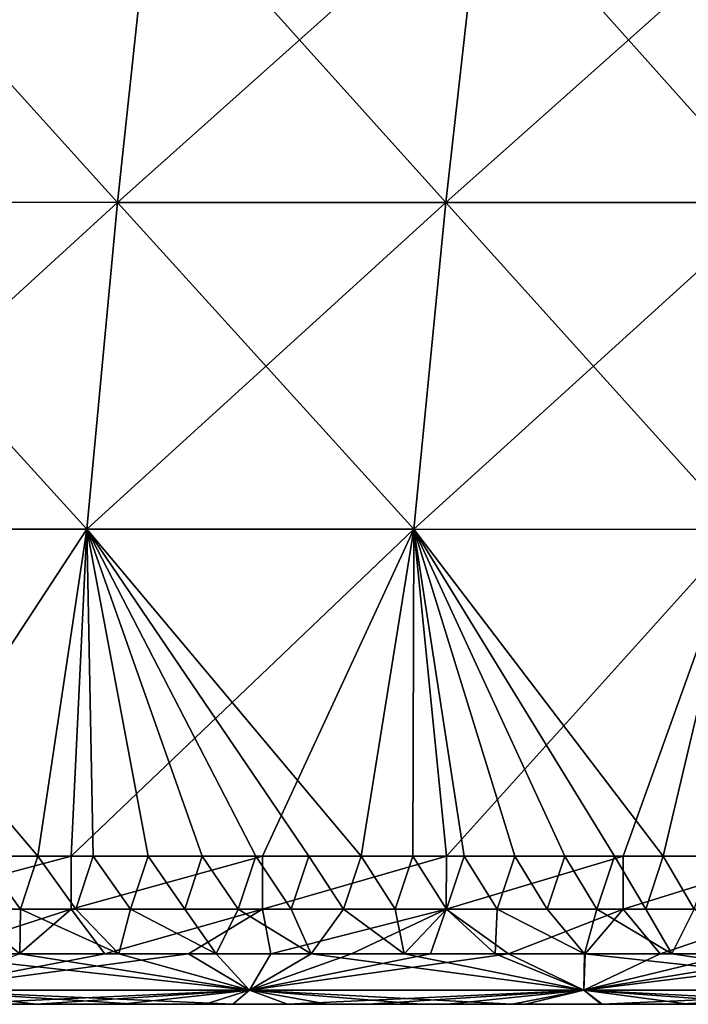
# Model space of a CAD drawing. Units: millimetres. Extents: x -400 to 400, y -10 to 120.
# Drawn here: x 202 to 221, y 0 to 29 of the extents above; entities that cross this region are included whole.
import ezdxf

# ---------------------------------------------------------------- set-up
doc = ezdxf.new("R2010")
doc.units = ezdxf.units.MM
doc.header["$LTSCALE"] = 33.374815
for name, color, linetype in [('34', 7, 'CONTINUOUS'), ('40', 7, 'CONTINUOUS'), ('41', 7, 'CONTINUOUS'), ('59', 7, 'CONTINUOUS'), ('60', 7, 'CONTINUOUS'), ('61', 7, 'CONTINUOUS'), ('62', 7, 'CONTINUOUS')]:
    doc.layers.add(name, color=color, linetype=linetype)

msp = doc.modelspace()

# ---------------------------------------------------------------- linework, layer by layer
at = {"layer": '34', "linetype": 'Continuous'}
for points in [[(203.104, 0, 25.153), (199.62, 0, 35.163), (193.381, 0, 25.153), (203.104, 0, 25.153)], [(203.104, 0, 25.153), (193.381, 0, 25.153), (199.388, 0, 15.143), (203.104, 0, 25.153)], [(203.14, 0, -24.897), (199.425, 0, -14.887), (193.419, 0, -24.897), (203.14, 0, -24.897)], [(203.14, 0, -24.897), (193.419, 0, -24.897), (199.723, 0, -34.907), (203.14, 0, -24.897)], [(193.476, 0, 145.273), (197.601, 0, 135.263), (203.398, 0, 145.273), (193.476, 0, 145.273)], [(193.476, 0, 145.273), (203.398, 0, 145.273), (194.584, 0, 155.283), (193.476, 0, 145.273)], [(193.545, 0, -145.017), (194.749, 0, -155.027), (203.47, 0, -145.017), (193.545, 0, -145.017)], [(193.545, 0, -145.017), (203.47, 0, -145.017), (197.63, 0, -135.007), (193.545, 0, -145.017)], [(194.584, 0, 155.283), (203.398, 0, 145.273), (204.563, 0, 155.283), (194.584, 0, 155.283)], [(194.584, 0, 155.283), (204.563, 0, 155.283), (196.002, 0, 164.703), (194.584, 0, 155.283)], [(204.736, 0, -155.027), (194.749, 0, -155.027), (204.595, 0, -164.671), (204.736, 0, -155.027)], [(194.749, 0, -155.027), (204.736, 0, -155.027), (203.47, 0, -145.017), (194.749, 0, -155.027)], [(204.595, 0, -164.671), (194.749, 0, -155.027), (202.066, 0, -164.68), (204.595, 0, -164.671)], [(202.066, 0, -164.68), (194.749, 0, -155.027), (199.491, 0, -164.69), (202.066, 0, -164.68)], [(196.002, 0, 164.703), (204.563, 0, 155.283), (199.07, 0, 164.692), (196.002, 0, 164.703)], [(197.601, 0, 135.263), (198.118, 0, 125.253), (207.481, 0, 135.263), (197.601, 0, 135.263)], [(197.601, 0, 135.263), (207.481, 0, 135.263), (203.398, 0, 145.273), (197.601, 0, 135.263)], [(197.63, 0, -135.007), (203.47, 0, -145.017), (207.511, 0, -135.007), (197.63, 0, -135.007)], [(197.63, 0, -135.007), (207.511, 0, -135.007), (198.122, 0, -124.997), (197.63, 0, -135.007)], [(198.118, 0, 125.253), (198.273, 0, 115.243), (208.024, 0, 125.253), (198.118, 0, 125.253)], [(198.118, 0, 125.253), (208.024, 0, 125.253), (207.481, 0, 135.263), (198.118, 0, 125.253)], [(198.122, 0, -124.997), (207.511, 0, -135.007), (208.029, 0, -124.997), (198.122, 0, -124.997)], [(198.122, 0, -124.997), (208.029, 0, -124.997), (198.277, 0, -114.987), (198.122, 0, -124.997)], [(198.273, 0, 115.243), (198.417, 0, 105.233), (208.187, 0, 115.243), (198.273, 0, 115.243)], [(198.273, 0, 115.243), (208.187, 0, 115.243), (208.024, 0, 125.253), (198.273, 0, 115.243)], [(198.277, 0, -114.987), (208.029, 0, -124.997), (208.191, 0, -114.987), (198.277, 0, -114.987)], [(198.277, 0, -114.987), (208.191, 0, -114.987), (198.421, 0, -104.977), (198.277, 0, -114.987)], [(198.417, 0, 105.233), (198.549, 0, 95.223), (208.338, 0, 105.233), (198.417, 0, 105.233)], [(198.417, 0, 105.233), (208.338, 0, 105.233), (208.187, 0, 115.243), (198.417, 0, 105.233)], [(198.421, 0, -104.977), (208.191, 0, -114.987), (208.342, 0, -104.977), (198.421, 0, -104.977)], [(198.421, 0, -104.977), (208.342, 0, -104.977), (198.553, 0, -94.967), (198.421, 0, -104.977)], [(198.549, 0, 95.223), (198.67, 0, 85.213), (208.477, 0, 95.223), (198.549, 0, 95.223)], [(198.549, 0, 95.223), (208.477, 0, 95.223), (208.338, 0, 105.233), (198.549, 0, 95.223)], [(198.553, 0, -94.967), (208.342, 0, -104.977), (208.48, 0, -94.967), (198.553, 0, -94.967)], [(198.553, 0, -94.967), (208.48, 0, -94.967), (198.673, 0, -84.957), (198.553, 0, -94.967)], [(198.67, 0, 85.213), (198.778, 0, 75.203), (208.603, 0, 85.213), (198.67, 0, 85.213)], [(198.67, 0, 85.213), (208.603, 0, 85.213), (208.477, 0, 95.223), (198.67, 0, 85.213)], [(198.673, 0, -84.957), (208.48, 0, -94.967), (208.606, 0, -84.957), (198.673, 0, -84.957)], [(198.673, 0, -84.957), (208.606, 0, -84.957), (198.78, 0, -74.947), (198.673, 0, -84.957)], [(198.778, 0, 75.203), (198.873, 0, 65.193), (208.717, 0, 75.203), (198.778, 0, 75.203)], [(198.778, 0, 75.203), (208.717, 0, 75.203), (208.603, 0, 85.213), (198.778, 0, 75.203)], [(198.78, 0, -74.947), (208.606, 0, -84.957), (208.719, 0, -74.947), (198.78, 0, -74.947)], [(198.78, 0, -74.947), (208.719, 0, -74.947), (198.876, 0, -64.937), (198.78, 0, -74.947)], [(208.831, 0, 45.173), (198.956, 0, 55.183), (198.871, 0, 45.173), (208.831, 0, 45.173)], [(208.831, 0, 45.173), (198.871, 0, 45.173), (199.62, 0, 35.163), (208.831, 0, 45.173)], [(198.873, 0, 65.193), (198.956, 0, 55.183), (208.817, 0, 65.193), (198.873, 0, 65.193)], [(198.873, 0, 65.193), (208.817, 0, 65.193), (208.717, 0, 75.203), (198.873, 0, 65.193)], [(198.958, 0, -54.927), (198.876, 0, -64.937), (208.819, 0, -64.937), (198.958, 0, -54.927)], [(198.876, 0, -64.937), (208.719, 0, -74.947), (208.819, 0, -64.937), (198.876, 0, -64.937)], [(208.904, 0, 55.183), (198.956, 0, 55.183), (208.831, 0, 45.173), (208.904, 0, 55.183)], [(198.956, 0, 55.183), (208.904, 0, 55.183), (208.817, 0, 65.193), (198.956, 0, 55.183)], [(208.906, 0, -54.927), (199.039, 0, -44.917), (198.958, 0, -54.927), (208.906, 0, -54.927)], [(208.906, 0, -54.927), (198.958, 0, -54.927), (208.819, 0, -64.937), (208.906, 0, -54.927)], [(208.99, 0, -44.917), (199.039, 0, -44.917), (208.906, 0, -54.927), (208.99, 0, -44.917)], [(199.039, 0, -44.917), (208.99, 0, -44.917), (199.723, 0, -34.907), (199.039, 0, -44.917)], [(199.07, 0, 164.692), (204.563, 0, 155.283), (202.074, 0, 164.68), (199.07, 0, 164.692)], [(209.332, 0, 15.143), (203.104, 0, 25.153), (199.388, 0, 15.143), (209.332, 0, 15.143)], [(209.332, 0, 15.143), (199.388, 0, 15.143), (200.826, 0, 5.133), (209.332, 0, 15.143)], [(209.367, 0, -14.887), (200.862, 0, -4.877), (199.425, 0, -14.887), (209.367, 0, -14.887)], [(209.367, 0, -14.887), (199.425, 0, -14.887), (203.14, 0, -24.897), (209.367, 0, -14.887)], [(209.543, 0, 35.163), (208.831, 0, 45.173), (199.62, 0, 35.163), (209.543, 0, 35.163)], [(209.543, 0, 35.163), (199.62, 0, 35.163), (203.104, 0, 25.153), (209.543, 0, 35.163)], [(208.99, 0, -44.917), (209.639, 0, -34.907), (199.723, 0, -34.907), (208.99, 0, -44.917)], [(209.639, 0, -34.907), (203.14, 0, -24.897), (199.723, 0, -34.907), (209.639, 0, -34.907)], [(210.686, 0, 5.133), (209.332, 0, 15.143), (200.826, 0, 5.133), (210.686, 0, 5.133)], [(210.686, 0, 5.133), (200.826, 0, 5.133), (200.862, 0, -4.877), (210.686, 0, 5.133)], [(210.721, 0, -4.877), (210.686, 0, 5.133), (200.862, 0, -4.877), (210.721, 0, -4.877)], [(210.721, 0, -4.877), (200.862, 0, -4.877), (209.367, 0, -14.887), (210.721, 0, -4.877)], [(202.074, 0, 164.68), (204.563, 0, 155.283), (205.017, 0, 164.669), (202.074, 0, 164.68)], [(212.826, 0, 25.153), (209.543, 0, 35.163), (203.104, 0, 25.153), (212.826, 0, 25.153)], [(212.826, 0, 25.153), (203.104, 0, 25.153), (209.332, 0, 15.143), (212.826, 0, 25.153)], [(212.86, 0, -24.897), (209.367, 0, -14.887), (203.14, 0, -24.897), (212.86, 0, -24.897)], [(212.86, 0, -24.897), (203.14, 0, -24.897), (209.639, 0, -34.907), (212.86, 0, -24.897)], [(203.398, 0, 145.273), (207.481, 0, 135.263), (213.32, 0, 145.273), (203.398, 0, 145.273)], [(203.398, 0, 145.273), (213.32, 0, 145.273), (204.563, 0, 155.283), (203.398, 0, 145.273)], [(203.47, 0, -145.017), (204.736, 0, -155.027), (213.396, 0, -145.017), (203.47, 0, -145.017)], [(203.47, 0, -145.017), (213.396, 0, -145.017), (207.511, 0, -135.007), (203.47, 0, -145.017)], [(204.563, 0, 155.283), (213.32, 0, 145.273), (214.542, 0, 155.283), (204.563, 0, 155.283)], [(204.563, 0, 155.283), (214.542, 0, 155.283), (205.017, 0, 164.669), (204.563, 0, 155.283)], [(207.08, 0, -164.661), (204.736, 0, -155.027), (204.595, 0, -164.671), (207.08, 0, -164.661)], [(214.723, 0, -155.027), (204.736, 0, -155.027), (214.269, 0, -164.633), (214.723, 0, -155.027)], [(204.736, 0, -155.027), (214.723, 0, -155.027), (213.396, 0, -145.017), (204.736, 0, -155.027)], [(214.269, 0, -164.633), (204.736, 0, -155.027), (211.916, 0, -164.642), (214.269, 0, -164.633)], [(211.916, 0, -164.642), (204.736, 0, -155.027), (209.521, 0, -164.652), (211.916, 0, -164.642)], [(209.521, 0, -164.652), (204.736, 0, -155.027), (207.08, 0, -164.661), (209.521, 0, -164.652)], [(205.017, 0, 164.669), (214.542, 0, 155.283), (207.899, 0, 164.658), (205.017, 0, 164.669)], [(207.481, 0, 135.263), (208.024, 0, 125.253), (217.361, 0, 135.263), (207.481, 0, 135.263)], [(207.481, 0, 135.263), (217.361, 0, 135.263), (213.32, 0, 145.273), (207.481, 0, 135.263)], [(207.511, 0, -135.007), (213.396, 0, -145.017), (217.393, 0, -135.007), (207.511, 0, -135.007)], [(207.511, 0, -135.007), (217.393, 0, -135.007), (208.029, 0, -124.997), (207.511, 0, -135.007)], [(207.899, 0, 164.658), (214.542, 0, 155.283), (210.718, 0, 164.647), (207.899, 0, 164.658)], [(208.024, 0, 125.253), (208.187, 0, 115.243), (217.93, 0, 125.253), (208.024, 0, 125.253)], [(208.024, 0, 125.253), (217.93, 0, 125.253), (217.361, 0, 135.263), (208.024, 0, 125.253)], [(208.029, 0, -124.997), (217.393, 0, -135.007), (217.935, 0, -124.997), (208.029, 0, -124.997)], [(208.029, 0, -124.997), (217.935, 0, -124.997), (208.191, 0, -114.987), (208.029, 0, -124.997)], [(208.187, 0, 115.243), (208.338, 0, 105.233), (218.1, 0, 115.243), (208.187, 0, 115.243)], [(208.187, 0, 115.243), (218.1, 0, 115.243), (217.93, 0, 125.253), (208.187, 0, 115.243)], [(208.191, 0, -114.987), (217.935, 0, -124.997), (218.104, 0, -114.987), (208.191, 0, -114.987)], [(208.191, 0, -114.987), (218.104, 0, -114.987), (208.342, 0, -104.977), (208.191, 0, -114.987)], [(208.338, 0, 105.233), (208.477, 0, 95.223), (218.259, 0, 105.233), (208.338, 0, 105.233)], [(208.338, 0, 105.233), (218.259, 0, 105.233), (218.1, 0, 115.243), (208.338, 0, 105.233)], [(208.342, 0, -104.977), (218.104, 0, -114.987), (218.263, 0, -104.977), (208.342, 0, -104.977)], [(208.342, 0, -104.977), (218.263, 0, -104.977), (208.48, 0, -94.967), (208.342, 0, -104.977)], [(208.477, 0, 95.223), (208.603, 0, 85.213), (218.404, 0, 95.223), (208.477, 0, 95.223)], [(208.477, 0, 95.223), (218.404, 0, 95.223), (218.259, 0, 105.233), (208.477, 0, 95.223)], [(208.48, 0, -94.967), (218.263, 0, -104.977), (218.408, 0, -94.967), (208.48, 0, -94.967)], [(208.48, 0, -94.967), (218.408, 0, -94.967), (208.606, 0, -84.957), (208.48, 0, -94.967)], [(208.603, 0, 85.213), (208.717, 0, 75.203), (218.537, 0, 85.213), (208.603, 0, 85.213)], [(208.603, 0, 85.213), (218.537, 0, 85.213), (218.404, 0, 95.223), (208.603, 0, 85.213)], [(208.606, 0, -84.957), (218.408, 0, -94.967), (218.54, 0, -84.957), (208.606, 0, -84.957)], [(208.606, 0, -84.957), (218.54, 0, -84.957), (208.719, 0, -74.947), (208.606, 0, -84.957)], [(208.717, 0, 75.203), (208.817, 0, 65.193), (218.656, 0, 75.203), (208.717, 0, 75.203)], [(208.717, 0, 75.203), (218.656, 0, 75.203), (218.537, 0, 85.213), (208.717, 0, 75.203)], [(208.719, 0, -74.947), (218.54, 0, -84.957), (218.658, 0, -74.947), (208.719, 0, -74.947)], [(208.719, 0, -74.947), (218.658, 0, -74.947), (208.819, 0, -64.937), (208.719, 0, -74.947)], [(208.817, 0, 65.193), (208.904, 0, 55.183), (218.761, 0, 65.193), (208.817, 0, 65.193)], [(208.817, 0, 65.193), (218.761, 0, 65.193), (218.656, 0, 75.203), (208.817, 0, 65.193)], [(208.906, 0, -54.927), (208.819, 0, -64.937), (218.763, 0, -64.937), (208.906, 0, -54.927)], [(208.819, 0, -64.937), (218.658, 0, -74.947), (218.763, 0, -64.937), (208.819, 0, -64.937)], [(218.792, 0, 45.173), (208.904, 0, 55.183), (208.831, 0, 45.173), (218.792, 0, 45.173)], [(218.792, 0, 45.173), (208.831, 0, 45.173), (209.543, 0, 35.163), (218.792, 0, 45.173)], [(218.852, 0, 55.183), (208.904, 0, 55.183), (218.792, 0, 45.173), (218.852, 0, 55.183)], [(208.904, 0, 55.183), (218.852, 0, 55.183), (218.761, 0, 65.193), (208.904, 0, 55.183)], [(218.854, 0, -54.927), (208.99, 0, -44.917), (208.906, 0, -54.927), (218.854, 0, -54.927)], [(218.854, 0, -54.927), (208.906, 0, -54.927), (218.763, 0, -64.937), (218.854, 0, -54.927)], [(218.941, 0, -44.917), (208.99, 0, -44.917), (218.854, 0, -54.927), (218.941, 0, -44.917)], [(208.99, 0, -44.917), (218.941, 0, -44.917), (209.639, 0, -34.907), (208.99, 0, -44.917)], [(219.276, 0, 15.143), (212.826, 0, 25.153), (209.332, 0, 15.143), (219.276, 0, 15.143)], [(219.276, 0, 15.143), (209.332, 0, 15.143), (210.686, 0, 5.133), (219.276, 0, 15.143)], [(219.309, 0, -14.887), (210.721, 0, -4.877), (209.367, 0, -14.887), (219.309, 0, -14.887)], [(219.309, 0, -14.887), (209.367, 0, -14.887), (212.86, 0, -24.897), (219.309, 0, -14.887)], [(219.465, 0, 35.163), (218.792, 0, 45.173), (209.543, 0, 35.163), (219.465, 0, 35.163)], [(219.465, 0, 35.163), (209.543, 0, 35.163), (212.826, 0, 25.153), (219.465, 0, 35.163)], [(218.941, 0, -44.917), (219.556, 0, -34.907), (209.639, 0, -34.907), (218.941, 0, -44.917)], [(219.556, 0, -34.907), (212.86, 0, -24.897), (209.639, 0, -34.907), (219.556, 0, -34.907)], [(220.547, 0, 5.133), (219.276, 0, 15.143), (210.686, 0, 5.133), (220.547, 0, 5.133)], [(220.547, 0, 5.133), (210.686, 0, 5.133), (210.721, 0, -4.877), (220.547, 0, 5.133)], [(210.718, 0, 164.647), (214.542, 0, 155.283), (213.477, 0, 164.636), (210.718, 0, 164.647)], [(220.58, 0, -4.877), (220.547, 0, 5.133), (210.721, 0, -4.877), (220.58, 0, -4.877)], [(220.58, 0, -4.877), (210.721, 0, -4.877), (219.309, 0, -14.887), (220.58, 0, -4.877)], [(222.548, 0, 25.153), (219.465, 0, 35.163), (212.826, 0, 25.153), (222.548, 0, 25.153)], [(222.548, 0, 25.153), (212.826, 0, 25.153), (219.276, 0, 15.143), (222.548, 0, 25.153)], [(222.58, 0, -24.897), (219.309, 0, -14.887), (212.86, 0, -24.897), (222.58, 0, -24.897)], [(222.58, 0, -24.897), (212.86, 0, -24.897), (219.556, 0, -34.907), (222.58, 0, -24.897)], [(213.32, 0, 145.273), (217.361, 0, 135.263), (223.242, 0, 145.273), (213.32, 0, 145.273)], [(213.32, 0, 145.273), (223.242, 0, 145.273), (214.542, 0, 155.283), (213.32, 0, 145.273)], [(213.396, 0, -145.017), (214.723, 0, -155.027), (223.321, 0, -145.017), (213.396, 0, -145.017)], [(213.396, 0, -145.017), (223.321, 0, -145.017), (217.393, 0, -135.007), (213.396, 0, -145.017)], [(213.477, 0, 164.636), (214.542, 0, 155.283), (216.182, 0, 164.625), (213.477, 0, 164.636)], [(216.581, 0, -164.623), (214.723, 0, -155.027), (214.269, 0, -164.633), (216.581, 0, -164.623)], [(214.542, 0, 155.283), (223.242, 0, 145.273), (224.52, 0, 155.283), (214.542, 0, 155.283)], [(214.542, 0, 155.283), (224.52, 0, 155.283), (216.182, 0, 164.625), (214.542, 0, 155.283)], [(224.71, 0, -155.027), (214.723, 0, -155.027), (223.269, 0, -164.596), (224.71, 0, -155.027)], [(214.723, 0, -155.027), (224.71, 0, -155.027), (223.321, 0, -145.017), (214.723, 0, -155.027)], [(223.269, 0, -164.596), (214.723, 0, -155.027), (221.08, 0, -164.605), (223.269, 0, -164.596)], [(221.08, 0, -164.605), (214.723, 0, -155.027), (218.852, 0, -164.614), (221.08, 0, -164.605)], [(218.852, 0, -164.614), (214.723, 0, -155.027), (216.581, 0, -164.623), (218.852, 0, -164.614)], [(216.182, 0, 164.625), (224.52, 0, 155.283), (218.83, 0, 164.614), (216.182, 0, 164.625)], [(217.361, 0, 135.263), (217.93, 0, 125.253), (227.241, 0, 135.263), (217.361, 0, 135.263)], [(217.361, 0, 135.263), (227.241, 0, 135.263), (223.242, 0, 145.273), (217.361, 0, 135.263)], [(217.393, 0, -135.007), (223.321, 0, -145.017), (227.274, 0, -135.007), (217.393, 0, -135.007)], [(217.393, 0, -135.007), (227.274, 0, -135.007), (217.935, 0, -124.997), (217.393, 0, -135.007)], [(217.93, 0, 125.253), (218.1, 0, 115.243), (227.836, 0, 125.253), (217.93, 0, 125.253)], [(217.93, 0, 125.253), (227.836, 0, 125.253), (227.241, 0, 135.263), (217.93, 0, 125.253)], [(217.935, 0, -124.997), (227.274, 0, -135.007), (227.841, 0, -124.997), (217.935, 0, -124.997)], [(217.935, 0, -124.997), (227.841, 0, -124.997), (218.104, 0, -114.987), (217.935, 0, -124.997)], [(218.1, 0, 115.243), (218.259, 0, 105.233), (228.014, 0, 115.243), (218.1, 0, 115.243)], [(218.1, 0, 115.243), (228.014, 0, 115.243), (227.836, 0, 125.253), (218.1, 0, 115.243)], [(218.104, 0, -114.987), (227.841, 0, -124.997), (228.018, 0, -114.987), (218.104, 0, -114.987)], [(218.104, 0, -114.987), (228.018, 0, -114.987), (218.263, 0, -104.977), (218.104, 0, -114.987)], [(218.259, 0, 105.233), (218.404, 0, 95.223), (228.18, 0, 105.233), (218.259, 0, 105.233)], [(218.259, 0, 105.233), (228.18, 0, 105.233), (228.014, 0, 115.243), (218.259, 0, 105.233)], [(218.263, 0, -104.977), (228.018, 0, -114.987), (228.184, 0, -104.977), (218.263, 0, -104.977)], [(218.263, 0, -104.977), (228.184, 0, -104.977), (218.408, 0, -94.967), (218.263, 0, -104.977)], [(218.404, 0, 95.223), (218.537, 0, 85.213), (228.332, 0, 95.223), (218.404, 0, 95.223)], [(218.404, 0, 95.223), (228.332, 0, 95.223), (228.18, 0, 105.233), (218.404, 0, 95.223)], [(218.408, 0, -94.967), (228.184, 0, -104.977), (228.336, 0, -94.967), (218.408, 0, -94.967)], [(218.408, 0, -94.967), (228.336, 0, -94.967), (218.54, 0, -84.957), (218.408, 0, -94.967)], [(218.537, 0, 85.213), (218.656, 0, 75.203), (228.47, 0, 85.213), (218.537, 0, 85.213)], [(218.537, 0, 85.213), (228.47, 0, 85.213), (228.332, 0, 95.223), (218.537, 0, 85.213)], [(218.54, 0, -84.957), (228.336, 0, -94.967), (228.473, 0, -84.957), (218.54, 0, -84.957)], [(218.54, 0, -84.957), (228.473, 0, -84.957), (218.658, 0, -74.947), (218.54, 0, -84.957)], [(218.656, 0, 75.203), (218.761, 0, 65.193), (228.594, 0, 75.203), (218.656, 0, 75.203)], [(218.656, 0, 75.203), (228.594, 0, 75.203), (228.47, 0, 85.213), (218.656, 0, 75.203)], [(218.658, 0, -74.947), (228.473, 0, -84.957), (228.597, 0, -74.947), (218.658, 0, -74.947)], [(218.658, 0, -74.947), (228.597, 0, -74.947), (218.763, 0, -64.937), (218.658, 0, -74.947)], [(218.761, 0, 65.193), (218.852, 0, 55.183), (228.704, 0, 65.193), (218.761, 0, 65.193)], [(218.761, 0, 65.193), (228.704, 0, 65.193), (228.594, 0, 75.203), (218.761, 0, 65.193)], [(218.854, 0, -54.927), (218.763, 0, -64.937), (228.707, 0, -64.937), (218.854, 0, -54.927)], [(218.763, 0, -64.937), (228.597, 0, -74.947), (228.707, 0, -64.937), (218.763, 0, -64.937)], [(228.752, 0, 45.173), (218.852, 0, 55.183), (218.792, 0, 45.173), (228.752, 0, 45.173)], [(228.752, 0, 45.173), (218.792, 0, 45.173), (219.465, 0, 35.163), (228.752, 0, 45.173)], [(218.83, 0, 164.614), (224.52, 0, 155.283), (221.421, 0, 164.603), (218.83, 0, 164.614)], [(228.799, 0, 55.183), (218.852, 0, 55.183), (228.752, 0, 45.173), (228.799, 0, 55.183)], [(218.852, 0, 55.183), (228.799, 0, 55.183), (228.704, 0, 65.193), (218.852, 0, 55.183)], [(228.802, 0, -54.927), (218.941, 0, -44.917), (218.854, 0, -54.927), (228.802, 0, -54.927)], [(228.802, 0, -54.927), (218.854, 0, -54.927), (228.707, 0, -64.937), (228.802, 0, -54.927)], [(228.891, 0, -44.917), (218.941, 0, -44.917), (228.802, 0, -54.927), (228.891, 0, -44.917)], [(218.941, 0, -44.917), (228.891, 0, -44.917), (219.556, 0, -34.907), (218.941, 0, -44.917)], [(229.22, 0, 15.143), (222.548, 0, 25.153), (219.276, 0, 15.143), (229.22, 0, 15.143)], [(229.22, 0, 15.143), (219.276, 0, 15.143), (220.547, 0, 5.133), (229.22, 0, 15.143)], [(229.25, 0, -14.887), (220.58, 0, -4.877), (219.309, 0, -14.887), (229.25, 0, -14.887)], [(229.25, 0, -14.887), (219.309, 0, -14.887), (222.58, 0, -24.897), (229.25, 0, -14.887)], [(229.388, 0, 35.163), (228.752, 0, 45.173), (219.465, 0, 35.163), (229.388, 0, 35.163)], [(229.388, 0, 35.163), (219.465, 0, 35.163), (222.548, 0, 25.153), (229.388, 0, 35.163)], [(228.891, 0, -44.917), (229.472, 0, -34.907), (219.556, 0, -34.907), (228.891, 0, -44.917)], [(229.472, 0, -34.907), (222.58, 0, -24.897), (219.556, 0, -34.907), (229.472, 0, -34.907)], [(230.408, 0, 5.133), (229.22, 0, 15.143), (220.547, 0, 5.133), (230.408, 0, 5.133)], [(230.408, 0, 5.133), (220.547, 0, 5.133), (220.58, 0, -4.877), (230.408, 0, 5.133)], [(230.439, 0, -4.877), (230.408, 0, 5.133), (220.58, 0, -4.877), (230.439, 0, -4.877)], [(230.439, 0, -4.877), (220.58, 0, -4.877), (229.25, 0, -14.887), (230.439, 0, -4.877)]]:
    msp.add_3dface(points, dxfattribs=at)
at = {"layer": '40', "linetype": 'Continuous'}
for points in [[(203.097, 2.821, -167.722), (198.994, 1.5, -166.628), (197.197, 2.82, -167.743), (203.097, 2.821, -167.722)], [(198.574, 1.5, 166.63), (201.576, 1.5, 166.619), (199.939, 2.821, 167.734), (198.574, 1.5, 166.63)], [(201.568, 1.5, -166.619), (198.994, 1.5, -166.628), (203.097, 2.821, -167.722), (201.568, 1.5, -166.619)], [(199.939, 2.821, 167.734), (201.576, 1.5, 166.619), (201.598, 2.821, 167.728), (199.939, 2.821, 167.734)], [(204.095, 1.5, -166.609), (201.568, 1.5, -166.619), (203.097, 2.821, -167.722), (204.095, 1.5, -166.609)], [(201.576, 1.5, 166.619), (204.517, 1.5, 166.608), (201.598, 2.821, 167.728), (201.576, 1.5, 166.619)], [(201.598, 2.821, 167.728), (204.517, 1.5, 166.608), (203.239, 2.821, 167.722), (201.598, 2.821, 167.728)], [(208.774, 2.821, -167.701), (204.095, 1.5, -166.609), (203.097, 2.821, -167.722), (208.774, 2.821, -167.701)], [(203.239, 2.821, 167.722), (204.517, 1.5, 166.608), (204.863, 2.821, 167.716), (203.239, 2.821, 167.722)], [(206.579, 1.5, -166.6), (204.095, 1.5, -166.609), (208.774, 2.821, -167.701), (206.579, 1.5, -166.6)], [(204.517, 1.5, 166.608), (207.399, 1.5, 166.597), (204.863, 2.821, 167.716), (204.517, 1.5, 166.608)], [(204.863, 2.821, 167.716), (207.399, 1.5, 166.597), (206.47, 2.821, 167.71), (204.863, 2.821, 167.716)], [(206.47, 2.821, 167.71), (207.399, 1.5, 166.597), (208.059, 2.821, 167.704), (206.47, 2.821, 167.71)], [(209.02, 1.5, -166.59), (206.579, 1.5, -166.6), (208.774, 2.821, -167.701), (209.02, 1.5, -166.59)], [(207.399, 1.5, 166.597), (210.217, 1.5, 166.586), (208.059, 2.821, 167.704), (207.399, 1.5, 166.597)], [(208.059, 2.821, 167.704), (210.217, 1.5, 166.586), (209.629, 2.821, 167.698), (208.059, 2.821, 167.704)], [(214.229, 2.822, -167.681), (209.02, 1.5, -166.59), (208.774, 2.821, -167.701), (214.229, 2.822, -167.681)], [(211.415, 1.5, -166.581), (209.02, 1.5, -166.59), (214.229, 2.822, -167.681), (211.415, 1.5, -166.581)], [(209.629, 2.821, 167.698), (210.217, 1.5, 166.586), (211.182, 2.822, 167.692), (209.629, 2.821, 167.698)], [(210.217, 1.5, 166.586), (212.977, 1.5, 166.575), (211.182, 2.822, 167.692), (210.217, 1.5, 166.586)], [(211.182, 2.822, 167.692), (212.977, 1.5, 166.575), (212.717, 2.822, 167.687), (211.182, 2.822, 167.692)], [(213.767, 1.5, -166.571), (211.415, 1.5, -166.581), (214.229, 2.822, -167.681), (213.767, 1.5, -166.571)], [(212.717, 2.822, 167.687), (212.977, 1.5, 166.575), (214.236, 2.822, 167.681), (212.717, 2.822, 167.687)], [(212.977, 1.5, 166.575), (215.681, 1.5, 166.564), (214.236, 2.822, 167.681), (212.977, 1.5, 166.575)], [(216.079, 1.5, -166.562), (213.767, 1.5, -166.571), (214.229, 2.822, -167.681), (216.079, 1.5, -166.562)], [(219.478, 2.822, -167.66), (216.079, 1.5, -166.562), (214.229, 2.822, -167.681), (219.478, 2.822, -167.66)], [(214.236, 2.822, 167.681), (215.681, 1.5, 166.564), (215.739, 2.822, 167.675), (214.236, 2.822, 167.681)], [(215.681, 1.5, 166.564), (218.33, 1.5, 166.553), (215.739, 2.822, 167.675), (215.681, 1.5, 166.564)], [(215.739, 2.822, 167.675), (218.33, 1.5, 166.553), (217.226, 2.822, 167.669), (215.739, 2.822, 167.675)], [(218.35, 1.5, -166.553), (216.079, 1.5, -166.562), (219.478, 2.822, -167.66), (218.35, 1.5, -166.553)], [(217.226, 2.822, 167.669), (218.33, 1.5, 166.553), (218.696, 2.822, 167.664), (217.226, 2.822, 167.669)], [(218.33, 1.5, 166.553), (220.921, 1.5, 166.542), (218.696, 2.822, 167.664), (218.33, 1.5, 166.553)], [(220.579, 1.5, -166.543), (218.35, 1.5, -166.553), (219.478, 2.822, -167.66), (220.579, 1.5, -166.543)], [(218.696, 2.822, 167.664), (220.921, 1.5, 166.542), (220.15, 2.822, 167.658), (218.696, 2.822, 167.664)], [(224.523, 2.823, -167.64), (220.579, 1.5, -166.543), (219.478, 2.822, -167.66), (224.523, 2.823, -167.64)], [(220.15, 2.822, 167.658), (220.921, 1.5, 166.542), (221.587, 2.823, 167.652), (220.15, 2.822, 167.658)], [(222.768, 1.5, -166.534), (220.579, 1.5, -166.543), (224.523, 2.823, -167.64), (222.768, 1.5, -166.534)], [(220.921, 1.5, 166.542), (223.458, 1.5, 166.531), (221.587, 2.823, 167.652), (220.921, 1.5, 166.542)]]:
    msp.add_3dface(points, dxfattribs=at)
at = {"layer": '41', "linetype": 'Continuous'}
for points in [[(201.568, 1.5, -166.619), (204.095, 1.5, -166.609), (198.466, 0.419, -165.919), (201.568, 1.5, -166.619)], [(204.095, 1.5, -166.609), (206.579, 1.5, -166.6), (198.466, 0.419, -165.919), (204.095, 1.5, -166.609)], [(206.579, 1.5, -166.6), (208.39, 0.419, -165.881), (198.466, 0.419, -165.919), (206.579, 1.5, -166.6)], [(198.574, 1.5, 166.63), (198.466, 0.419, 165.919), (208.39, 0.419, 165.881), (198.574, 1.5, 166.63)], [(201.576, 1.5, 166.619), (198.574, 1.5, 166.63), (208.39, 0.419, 165.881), (201.576, 1.5, 166.619)], [(204.517, 1.5, 166.608), (201.576, 1.5, 166.619), (208.39, 0.419, 165.881), (204.517, 1.5, 166.608)], [(207.399, 1.5, 166.597), (204.517, 1.5, 166.608), (208.39, 0.419, 165.881), (207.399, 1.5, 166.597)], [(206.579, 1.5, -166.6), (209.02, 1.5, -166.59), (208.39, 0.419, -165.881), (206.579, 1.5, -166.6)], [(210.217, 1.5, 166.586), (207.399, 1.5, 166.597), (208.39, 0.419, 165.881), (210.217, 1.5, 166.586)], [(209.02, 1.5, -166.59), (211.415, 1.5, -166.581), (208.39, 0.419, -165.881), (209.02, 1.5, -166.59)], [(211.415, 1.5, -166.581), (213.767, 1.5, -166.571), (208.39, 0.419, -165.881), (211.415, 1.5, -166.581)], [(213.767, 1.5, -166.571), (216.079, 1.5, -166.562), (208.39, 0.419, -165.881), (213.767, 1.5, -166.571)], [(216.079, 1.5, -166.562), (218.313, 0.419, -165.841), (208.39, 0.419, -165.881), (216.079, 1.5, -166.562)], [(210.217, 1.5, 166.586), (208.39, 0.419, 165.881), (218.313, 0.419, 165.841), (210.217, 1.5, 166.586)], [(212.977, 1.5, 166.575), (210.217, 1.5, 166.586), (218.313, 0.419, 165.841), (212.977, 1.5, 166.575)], [(215.681, 1.5, 166.564), (212.977, 1.5, 166.575), (218.313, 0.419, 165.841), (215.681, 1.5, 166.564)], [(218.33, 1.5, 166.553), (215.681, 1.5, 166.564), (218.313, 0.419, 165.841), (218.33, 1.5, 166.553)], [(216.079, 1.5, -166.562), (218.35, 1.5, -166.553), (218.313, 0.419, -165.841), (216.079, 1.5, -166.562)], [(218.35, 1.5, -166.553), (220.579, 1.5, -166.543), (218.313, 0.419, -165.841), (218.35, 1.5, -166.553)], [(220.579, 1.5, -166.543), (222.768, 1.5, -166.534), (218.313, 0.419, -165.841), (220.579, 1.5, -166.543)], [(222.768, 1.5, -166.534), (224.92, 1.5, -166.525), (218.313, 0.419, -165.841), (222.768, 1.5, -166.534)], [(224.92, 1.5, -166.525), (227.034, 1.5, -166.516), (218.313, 0.419, -165.841), (224.92, 1.5, -166.525)], [(227.034, 1.5, -166.516), (228.236, 0.419, -165.799), (218.313, 0.419, -165.841), (227.034, 1.5, -166.516)], [(218.33, 1.5, 166.553), (218.313, 0.419, 165.841), (228.236, 0.419, 165.799), (218.33, 1.5, 166.553)], [(220.921, 1.5, 166.542), (218.33, 1.5, 166.553), (228.236, 0.419, 165.799), (220.921, 1.5, 166.542)], [(223.458, 1.5, 166.531), (220.921, 1.5, 166.542), (228.236, 0.419, 165.799), (223.458, 1.5, 166.531)], [(208.39, 0.419, -165.881), (199.491, 0, -164.69), (198.466, 0.419, -165.919), (208.39, 0.419, -165.881)], [(199.07, 0, 164.692), (202.074, 0, 164.68), (198.466, 0.419, 165.919), (199.07, 0, 164.692)], [(202.074, 0, 164.68), (205.017, 0, 164.669), (198.466, 0.419, 165.919), (202.074, 0, 164.68)], [(205.017, 0, 164.669), (207.899, 0, 164.658), (198.466, 0.419, 165.919), (205.017, 0, 164.669)], [(198.466, 0.419, 165.919), (207.899, 0, 164.658), (208.39, 0.419, 165.881), (198.466, 0.419, 165.919)], [(202.066, 0, -164.68), (199.491, 0, -164.69), (208.39, 0.419, -165.881), (202.066, 0, -164.68)], [(204.595, 0, -164.671), (202.066, 0, -164.68), (208.39, 0.419, -165.881), (204.595, 0, -164.671)], [(207.08, 0, -164.661), (204.595, 0, -164.671), (208.39, 0.419, -165.881), (207.08, 0, -164.661)], [(209.521, 0, -164.652), (207.08, 0, -164.661), (208.39, 0.419, -165.881), (209.521, 0, -164.652)], [(207.899, 0, 164.658), (210.718, 0, 164.647), (208.39, 0.419, 165.881), (207.899, 0, 164.658)], [(218.313, 0.419, -165.841), (209.521, 0, -164.652), (208.39, 0.419, -165.881), (218.313, 0.419, -165.841)], [(210.718, 0, 164.647), (213.477, 0, 164.636), (208.39, 0.419, 165.881), (210.718, 0, 164.647)], [(213.477, 0, 164.636), (216.182, 0, 164.625), (208.39, 0.419, 165.881), (213.477, 0, 164.636)], [(208.39, 0.419, 165.881), (216.182, 0, 164.625), (218.313, 0.419, 165.841), (208.39, 0.419, 165.881)], [(211.916, 0, -164.642), (209.521, 0, -164.652), (218.313, 0.419, -165.841), (211.916, 0, -164.642)], [(214.269, 0, -164.633), (211.916, 0, -164.642), (218.313, 0.419, -165.841), (214.269, 0, -164.633)], [(216.581, 0, -164.623), (214.269, 0, -164.633), (218.313, 0.419, -165.841), (216.581, 0, -164.623)], [(216.182, 0, 164.625), (218.83, 0, 164.614), (218.313, 0.419, 165.841), (216.182, 0, 164.625)], [(218.852, 0, -164.614), (216.581, 0, -164.623), (218.313, 0.419, -165.841), (218.852, 0, -164.614)], [(228.236, 0.419, -165.799), (218.852, 0, -164.614), (218.313, 0.419, -165.841), (228.236, 0.419, -165.799)], [(218.83, 0, 164.614), (221.421, 0, 164.603), (218.313, 0.419, 165.841), (218.83, 0, 164.614)], [(221.421, 0, 164.603), (223.957, 0, 164.593), (218.313, 0.419, 165.841), (221.421, 0, 164.603)], [(223.957, 0, 164.593), (226.444, 0, 164.582), (218.313, 0.419, 165.841), (223.957, 0, 164.593)], [(218.313, 0.419, 165.841), (226.444, 0, 164.582), (228.236, 0.419, 165.799), (218.313, 0.419, 165.841)], [(221.08, 0, -164.605), (218.852, 0, -164.614), (228.236, 0.419, -165.799), (221.08, 0, -164.605)], [(223.269, 0, -164.596), (221.08, 0, -164.605), (228.236, 0.419, -165.799), (223.269, 0, -164.596)]]:
    msp.add_3dface(points, dxfattribs=at)
at = {"layer": '59', "linetype": 'Continuous'}
for points in [[(204.479, 23.801, 171.76), (195.728, 33.48, 173.554), (194.742, 23.802, 171.785), (204.479, 23.801, 171.76)], [(205.515, 33.48, 173.528), (195.728, 33.48, 173.554), (204.479, 23.801, 171.76), (205.515, 33.48, 173.528)], [(214.217, 23.801, 171.733), (205.515, 33.48, 173.528), (204.479, 23.801, 171.76), (214.217, 23.801, 171.733)], [(215.302, 33.48, 173.502), (205.515, 33.48, 173.528), (214.217, 23.801, 171.733), (215.302, 33.48, 173.502)], [(223.954, 23.8, 171.706), (215.302, 33.48, 173.502), (214.217, 23.801, 171.733), (223.954, 23.8, 171.706)], [(225.088, 33.479, 173.475), (215.302, 33.48, 173.502), (223.954, 23.8, 171.706), (225.088, 33.479, 173.475)], [(203.569, 14.097, 170.209), (194.742, 23.802, 171.785), (193.875, 14.097, 170.237), (203.569, 14.097, 170.209)], [(204.479, 23.801, 171.76), (194.742, 23.802, 171.785), (203.569, 14.097, 170.209), (204.479, 23.801, 171.76)], [(213.263, 14.097, 170.18), (204.479, 23.801, 171.76), (203.569, 14.097, 170.209), (213.263, 14.097, 170.18)], [(214.217, 23.801, 171.733), (204.479, 23.801, 171.76), (213.263, 14.097, 170.18), (214.217, 23.801, 171.733)], [(222.957, 14.096, 170.15), (214.217, 23.801, 171.733), (213.263, 14.097, 170.18), (222.957, 14.096, 170.15)], [(223.954, 23.8, 171.706), (214.217, 23.801, 171.733), (222.957, 14.096, 170.15), (223.954, 23.8, 171.706)], [(203.569, 14.097, 170.209), (193.875, 14.097, 170.237), (202.113, 4.392, 168.883), (203.569, 14.097, 170.209)], [(202.113, 4.392, 168.883), (193.875, 14.097, 170.237), (200.453, 4.392, 168.888), (202.113, 4.392, 168.883)], [(203.756, 4.392, 168.877), (203.569, 14.097, 170.209), (202.113, 4.392, 168.883), (203.756, 4.392, 168.877)], [(213.263, 14.097, 170.18), (203.569, 14.097, 170.209), (211.701, 4.392, 168.849), (213.263, 14.097, 170.18)], [(211.701, 4.392, 168.849), (203.569, 14.097, 170.209), (210.148, 4.392, 168.855), (211.701, 4.392, 168.849)], [(210.148, 4.392, 168.855), (203.569, 14.097, 170.209), (208.577, 4.392, 168.86), (210.148, 4.392, 168.855)], [(208.577, 4.392, 168.86), (203.569, 14.097, 170.209), (206.988, 4.392, 168.866), (208.577, 4.392, 168.86)], [(206.988, 4.392, 168.866), (203.569, 14.097, 170.209), (205.381, 4.392, 168.871), (206.988, 4.392, 168.866)], [(205.381, 4.392, 168.871), (203.569, 14.097, 170.209), (203.756, 4.392, 168.877), (205.381, 4.392, 168.871)], [(213.237, 4.392, 168.843), (213.263, 14.097, 170.18), (211.701, 4.392, 168.849), (213.237, 4.392, 168.843)], [(214.757, 4.392, 168.838), (213.263, 14.097, 170.18), (213.237, 4.392, 168.843), (214.757, 4.392, 168.838)], [(222.957, 14.096, 170.15), (213.263, 14.097, 170.18), (220.671, 4.393, 168.816), (222.957, 14.096, 170.15)], [(220.671, 4.393, 168.816), (213.263, 14.097, 170.18), (219.218, 4.393, 168.821), (220.671, 4.393, 168.816)], [(219.218, 4.393, 168.821), (213.263, 14.097, 170.18), (217.748, 4.393, 168.827), (219.218, 4.393, 168.821)], [(217.748, 4.393, 168.827), (213.263, 14.097, 170.18), (216.261, 4.393, 168.832), (217.748, 4.393, 168.827)], [(216.261, 4.393, 168.832), (213.263, 14.097, 170.18), (214.757, 4.392, 168.838), (216.261, 4.393, 168.832)], [(222.108, 4.393, 168.81), (222.957, 14.096, 170.15), (220.671, 4.393, 168.816), (222.108, 4.393, 168.81)]]:
    msp.add_3dface(points, dxfattribs=at)
at = {"layer": '60', "linetype": 'Continuous'}
for points in [[(204.479, 23.801, -171.76), (194.742, 23.802, -171.785), (205.515, 33.48, -173.528), (204.479, 23.801, -171.76)], [(205.515, 33.48, -173.528), (194.742, 23.802, -171.785), (195.728, 33.48, -173.554), (205.515, 33.48, -173.528)], [(214.217, 23.801, -171.733), (204.479, 23.801, -171.76), (215.302, 33.48, -173.502), (214.217, 23.801, -171.733)], [(215.302, 33.48, -173.502), (204.479, 23.801, -171.76), (205.515, 33.48, -173.528), (215.302, 33.48, -173.502)], [(225.088, 33.479, -173.475), (214.217, 23.801, -171.733), (215.302, 33.48, -173.502), (225.088, 33.479, -173.475)], [(223.954, 23.8, -171.706), (214.217, 23.801, -171.733), (225.088, 33.479, -173.475), (223.954, 23.8, -171.706)], [(204.479, 23.801, -171.76), (193.875, 14.097, -170.237), (194.742, 23.802, -171.785), (204.479, 23.801, -171.76)], [(203.569, 14.097, -170.209), (193.875, 14.097, -170.237), (204.479, 23.801, -171.76), (203.569, 14.097, -170.209)], [(213.263, 14.097, -170.18), (203.569, 14.097, -170.209), (214.217, 23.801, -171.733), (213.263, 14.097, -170.18)], [(214.217, 23.801, -171.733), (203.569, 14.097, -170.209), (204.479, 23.801, -171.76), (214.217, 23.801, -171.733)], [(223.954, 23.8, -171.706), (213.263, 14.097, -170.18), (214.217, 23.801, -171.733), (223.954, 23.8, -171.706)], [(222.957, 14.096, -170.15), (213.263, 14.097, -170.18), (223.954, 23.8, -171.706), (222.957, 14.096, -170.15)], [(203.569, 14.097, -170.209), (197.201, 4.392, -168.899), (193.875, 14.097, -170.237), (203.569, 14.097, -170.209)], [(203.1, 4.392, -168.879), (197.201, 4.392, -168.899), (203.569, 14.097, -170.209), (203.1, 4.392, -168.879)], [(208.778, 4.392, -168.86), (203.1, 4.392, -168.879), (213.263, 14.097, -170.18), (208.778, 4.392, -168.86)], [(213.263, 14.097, -170.18), (203.1, 4.392, -168.879), (203.569, 14.097, -170.209), (213.263, 14.097, -170.18)], [(214.233, 4.392, -168.84), (208.778, 4.392, -168.86), (213.263, 14.097, -170.18), (214.233, 4.392, -168.84)], [(222.957, 14.096, -170.15), (214.233, 4.392, -168.84), (213.263, 14.097, -170.18), (222.957, 14.096, -170.15)], [(219.483, 4.393, -168.82), (214.233, 4.392, -168.84), (222.957, 14.096, -170.15), (219.483, 4.393, -168.82)], [(224.528, 4.393, -168.801), (219.483, 4.393, -168.82), (222.957, 14.096, -170.15), (224.528, 4.393, -168.801)]]:
    msp.add_3dface(points, dxfattribs=at)
at = {"layer": '61', "linetype": 'Continuous'}
for points in [[(203.097, 2.821, -167.722), (197.197, 2.82, -167.743), (203.1, 4.392, -168.879), (203.097, 2.821, -167.722)], [(197.197, 2.82, -167.743), (197.201, 4.392, -168.899), (203.1, 4.392, -168.879), (197.197, 2.82, -167.743)], [(208.774, 2.821, -167.701), (203.097, 2.821, -167.722), (208.778, 4.392, -168.86), (208.774, 2.821, -167.701)], [(203.097, 2.821, -167.722), (203.1, 4.392, -168.879), (208.778, 4.392, -168.86), (203.097, 2.821, -167.722)], [(214.229, 2.822, -167.681), (208.774, 2.821, -167.701), (214.233, 4.392, -168.84), (214.229, 2.822, -167.681)], [(208.774, 2.821, -167.701), (208.778, 4.392, -168.86), (214.233, 4.392, -168.84), (208.774, 2.821, -167.701)], [(219.478, 2.822, -167.66), (214.229, 2.822, -167.681), (219.483, 4.393, -168.82), (219.478, 2.822, -167.66)], [(214.229, 2.822, -167.681), (214.233, 4.392, -168.84), (219.483, 4.393, -168.82), (214.229, 2.822, -167.681)], [(224.523, 2.823, -167.64), (219.478, 2.822, -167.66), (224.528, 4.393, -168.801), (224.523, 2.823, -167.64)], [(219.478, 2.822, -167.66), (219.483, 4.393, -168.82), (224.528, 4.393, -168.801), (219.478, 2.822, -167.66)]]:
    msp.add_3dface(points, dxfattribs=at)
at = {"layer": '62', "linetype": 'Continuous'}
for points in [[(199.939, 2.821, 167.734), (201.598, 2.821, 167.728), (200.453, 4.392, 168.888), (199.939, 2.821, 167.734)], [(201.598, 2.821, 167.728), (202.113, 4.392, 168.883), (200.453, 4.392, 168.888), (201.598, 2.821, 167.728)], [(201.598, 2.821, 167.728), (203.239, 2.821, 167.722), (202.113, 4.392, 168.883), (201.598, 2.821, 167.728)], [(203.239, 2.821, 167.722), (203.756, 4.392, 168.877), (202.113, 4.392, 168.883), (203.239, 2.821, 167.722)], [(203.239, 2.821, 167.722), (204.863, 2.821, 167.716), (203.756, 4.392, 168.877), (203.239, 2.821, 167.722)], [(204.863, 2.821, 167.716), (205.381, 4.392, 168.871), (203.756, 4.392, 168.877), (204.863, 2.821, 167.716)], [(204.863, 2.821, 167.716), (206.47, 2.821, 167.71), (205.381, 4.392, 168.871), (204.863, 2.821, 167.716)], [(206.47, 2.821, 167.71), (206.988, 4.392, 168.866), (205.381, 4.392, 168.871), (206.47, 2.821, 167.71)], [(206.47, 2.821, 167.71), (208.059, 2.821, 167.704), (206.988, 4.392, 168.866), (206.47, 2.821, 167.71)], [(208.059, 2.821, 167.704), (208.577, 4.392, 168.86), (206.988, 4.392, 168.866), (208.059, 2.821, 167.704)], [(208.059, 2.821, 167.704), (209.629, 2.821, 167.698), (208.577, 4.392, 168.86), (208.059, 2.821, 167.704)], [(209.629, 2.821, 167.698), (210.148, 4.392, 168.855), (208.577, 4.392, 168.86), (209.629, 2.821, 167.698)], [(209.629, 2.821, 167.698), (211.182, 2.822, 167.692), (210.148, 4.392, 168.855), (209.629, 2.821, 167.698)], [(211.182, 2.822, 167.692), (211.701, 4.392, 168.849), (210.148, 4.392, 168.855), (211.182, 2.822, 167.692)], [(211.182, 2.822, 167.692), (212.717, 2.822, 167.687), (211.701, 4.392, 168.849), (211.182, 2.822, 167.692)], [(212.717, 2.822, 167.687), (213.237, 4.392, 168.843), (211.701, 4.392, 168.849), (212.717, 2.822, 167.687)], [(212.717, 2.822, 167.687), (214.236, 2.822, 167.681), (213.237, 4.392, 168.843), (212.717, 2.822, 167.687)], [(214.236, 2.822, 167.681), (214.757, 4.392, 168.838), (213.237, 4.392, 168.843), (214.236, 2.822, 167.681)], [(214.236, 2.822, 167.681), (215.739, 2.822, 167.675), (214.757, 4.392, 168.838), (214.236, 2.822, 167.681)], [(215.739, 2.822, 167.675), (216.261, 4.393, 168.832), (214.757, 4.392, 168.838), (215.739, 2.822, 167.675)], [(215.739, 2.822, 167.675), (217.226, 2.822, 167.669), (216.261, 4.393, 168.832), (215.739, 2.822, 167.675)], [(217.226, 2.822, 167.669), (217.748, 4.393, 168.827), (216.261, 4.393, 168.832), (217.226, 2.822, 167.669)], [(217.226, 2.822, 167.669), (218.696, 2.822, 167.664), (217.748, 4.393, 168.827), (217.226, 2.822, 167.669)], [(218.696, 2.822, 167.664), (219.218, 4.393, 168.821), (217.748, 4.393, 168.827), (218.696, 2.822, 167.664)], [(218.696, 2.822, 167.664), (220.15, 2.822, 167.658), (219.218, 4.393, 168.821), (218.696, 2.822, 167.664)], [(220.15, 2.822, 167.658), (220.671, 4.393, 168.816), (219.218, 4.393, 168.821), (220.15, 2.822, 167.658)], [(220.15, 2.822, 167.658), (221.587, 2.823, 167.652), (220.671, 4.393, 168.816), (220.15, 2.822, 167.658)], [(221.587, 2.823, 167.652), (222.108, 4.393, 168.81), (220.671, 4.393, 168.816), (221.587, 2.823, 167.652)]]:
    msp.add_3dface(points, dxfattribs=at)

doc.saveas('drawing.dxf')
